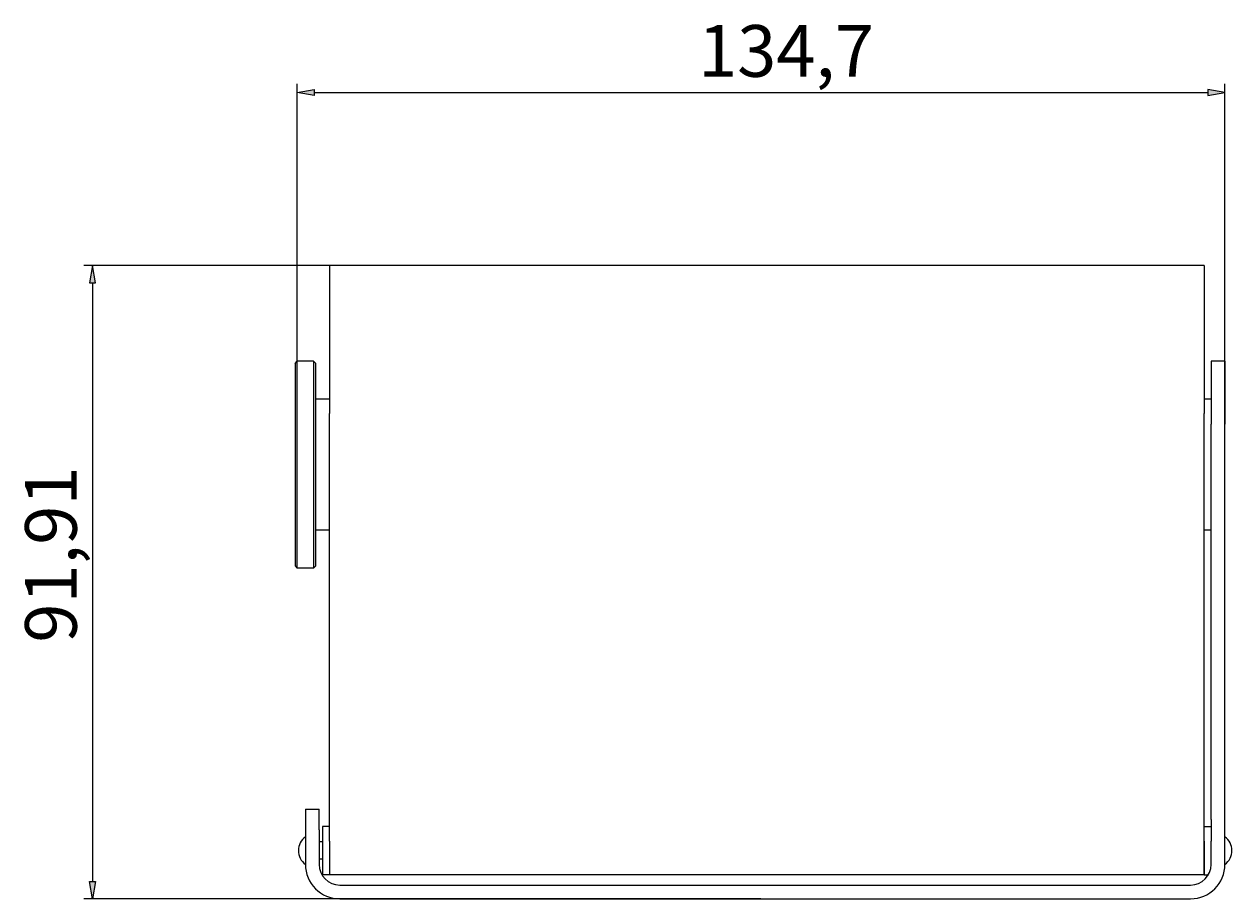
# Model space of a CAD drawing. Units: millimetres. Extents: x 34 to 175, y 103 to 196.
# Drawn here: x 35 to 93, y 113 to 155 of the extents above; entities that cross this region are included whole.
import ezdxf

# ---------------------------------------------------------------- set-up
doc = ezdxf.new("R2010")
doc.units = ezdxf.units.MM
doc.header["$MEASUREMENT"] = 0
doc.layers.get('0').update_dxf_attribs({"lineweight": 0})

# ---------------------------------------------------------------- blocks, each defined once
blk = doc.blocks.new('Block_2')
at = {"true_color": 0x000000, "transparency": 33554687}
h = blk.add_hatch(color=18, dxfattribs=at)
h.dxf.hatch_style = 2
h.paths.add_polyline_path([(49.111, 151.809), (49.111, 151.531), (48.278, 151.67)])
h = blk.add_hatch(color=18, dxfattribs=at)
h.dxf.hatch_style = 2
h.paths.add_polyline_path([(92.295, 151.809), (92.295, 151.531), (93.128, 151.67)])
at = {"color": 18, "lineweight": 9, "true_color": 0x000000}
for p, q in [((48.278, 133.898), (48.278, 152.086)), ((93.128, 133.898), (93.128, 152.086)), ((49.111, 151.67), (92.295, 151.67))]:
    blk.add_line(p, q, dxfattribs=at)
for points in [[(49.111, 151.809), (49.111, 151.531), (48.278, 151.67), (48.278, 151.67)], [(92.295, 151.809), (92.295, 151.531), (93.128, 151.67), (93.128, 151.67)]]:
    blk.add_lwpolyline(points, close=True)
at = {"insert": (67.659, 152.431), "char_height": 0.2, "attachment_point": 7}
blk.add_mtext('\\C18;\\c0;\\FArial Bold|b1|i0|c1;\\H2.497667;\\W1.000000;134,7', dxfattribs=at)
blk = doc.blocks.new('Block_3')
at = {"true_color": 0x000000, "transparency": 33554687}
h = blk.add_hatch(color=18, dxfattribs=at)
h.dxf.hatch_style = 2
h.paths.add_polyline_path([(38.25, 142.483), (38.528, 142.483), (38.389, 143.316)])
h = blk.add_hatch(color=18, dxfattribs=at)
h.dxf.hatch_style = 2
h.paths.add_polyline_path([(38.25, 113.546), (38.528, 113.546), (38.389, 112.714)])
at = {"color": 18, "lineweight": 9, "true_color": 0x000000}
for p, q in [((70.778, 143.316), (37.973, 143.316)), ((38.389, 142.483), (38.389, 113.546)), ((70.695, 112.714), (37.973, 112.714))]:
    blk.add_line(p, q, dxfattribs=at)
for points in [[(38.25, 142.483), (38.528, 142.483), (38.389, 143.316), (38.389, 143.316)], [(38.25, 113.546), (38.528, 113.546), (38.389, 112.714), (38.389, 112.714)]]:
    blk.add_lwpolyline(points, close=True)
at = {"insert": (37.628, 125.09), "char_height": 0.2, "attachment_point": 7, "rotation": 90}
blk.add_mtext('\\C18;\\c0;\\FArial Bold|b1|i0|c1;\\H2.497667;\\W1.000000;91,91', dxfattribs=at)

msp = doc.modelspace()

# ---------------------------------------------------------------- linework, layer by layer
at = {"color": 18, "lineweight": 9, "true_color": 0x000000}
for p, q in [((49.843, 143.316), (49.843, 136.166)), ((92.129, 143.316), (49.843, 143.316)), ((92.129, 143.316), (92.129, 136.166)), ((48.178, 138.585), (48.278, 138.685)), ((48.178, 138.585), (48.178, 133.69)), ((48.278, 133.69), (48.278, 138.685)), ((49.077, 138.685), (48.278, 138.685)), ((49.077, 138.685), (49.077, 133.69)), ((49.177, 138.585), (49.077, 138.685)), ((49.177, 133.69), (49.177, 138.585)), ((92.462, 138.685), (92.462, 135.642)), ((93.128, 138.685), (92.462, 138.685)), ((93.128, 138.685), (93.128, 135.642)), ((49.843, 136.853), (49.177, 136.853)), ((92.462, 136.853), (92.129, 136.853)), ((49.843, 115.495), (49.843, 136.166)), ((92.129, 115.495), (92.129, 136.166)), ((92.462, 116.542), (92.462, 135.642)), ((93.128, 116.542), (93.128, 135.642)), ((48.178, 133.69), (48.178, 128.796)), ((48.278, 128.696), (48.278, 133.69)), ((49.077, 133.69), (49.077, 128.696)), ((49.177, 128.796), (49.177, 133.69)), ((49.843, 130.527), (49.177, 130.527)), ((92.462, 130.527), (92.129, 130.527)), ((48.178, 128.796), (48.278, 128.696)), ((49.077, 128.696), (48.278, 128.696)), ((49.177, 128.796), (49.077, 128.696)), ((48.678, 117.042), (48.678, 116.043)), ((48.678, 117.042), (49.344, 117.042)), ((49.344, 116.043), (49.344, 117.042)), ((49.51, 116.21), (49.51, 115.045)), ((49.843, 116.21), (49.51, 116.21)), ((92.129, 116.21), (92.462, 116.21)), ((92.462, 116.542), (92.462, 115.502)), ((93.128, 115.502), (93.128, 116.542)), ((48.678, 116.043), (48.678, 114.379)), ((49.344, 116.043), (49.344, 114.379)), ((49.51, 115.461), (49.344, 115.461)), ((49.51, 115.045), (49.51, 113.879)), ((49.843, 115.495), (49.843, 113.879)), ((49.843, 115.495), (49.843, 115.045)), ((49.843, 115.045), (49.843, 113.879)), ((92.129, 115.495), (92.129, 113.879)), ((92.129, 115.045), (92.129, 115.495)), ((92.129, 113.879), (92.129, 115.045)), ((92.462, 114.379), (92.462, 115.502)), ((93.128, 114.379), (93.128, 115.502)), ((49.51, 114.628), (49.344, 114.628)), ((49.843, 113.879), (49.51, 113.879)), ((92.129, 113.879), (49.843, 113.879)), ((92.129, 113.879), (92.328, 113.879)), ((50.343, 113.38), (91.463, 113.38)), ((50.343, 112.714), (91.463, 112.714))]:
    msp.add_line(p, q, dxfattribs=at)
for points in [[(48.678, 115.711), (48.468, 115.553), (48.345, 115.307), (48.345, 115.045)], [(93.461, 115.045), (93.461, 115.307), (93.337, 115.553), (93.128, 115.711)], [(48.345, 115.045), (48.345, 114.783), (48.468, 114.536), (48.678, 114.379)], [(93.128, 114.379), (93.337, 114.536), (93.461, 114.783), (93.461, 115.045)], [(48.678, 114.379), (48.678, 113.459), (49.423, 112.714), (50.343, 112.714)], [(49.344, 114.379), (49.344, 113.827), (49.791, 113.38), (50.343, 113.38)], [(91.463, 112.714), (92.383, 112.714), (93.128, 113.459), (93.128, 114.379)], [(91.463, 113.38), (92.015, 113.38), (92.462, 113.827), (92.462, 114.379)]]:
    msp.add_open_spline(points, degree=3, dxfattribs=at)

# ---------------------------------------------------------------- block references
for name in ['Block_2', 'Block_3']:
    msp.add_blockref(name, (0, 0))

doc.saveas('drawing.dxf')
